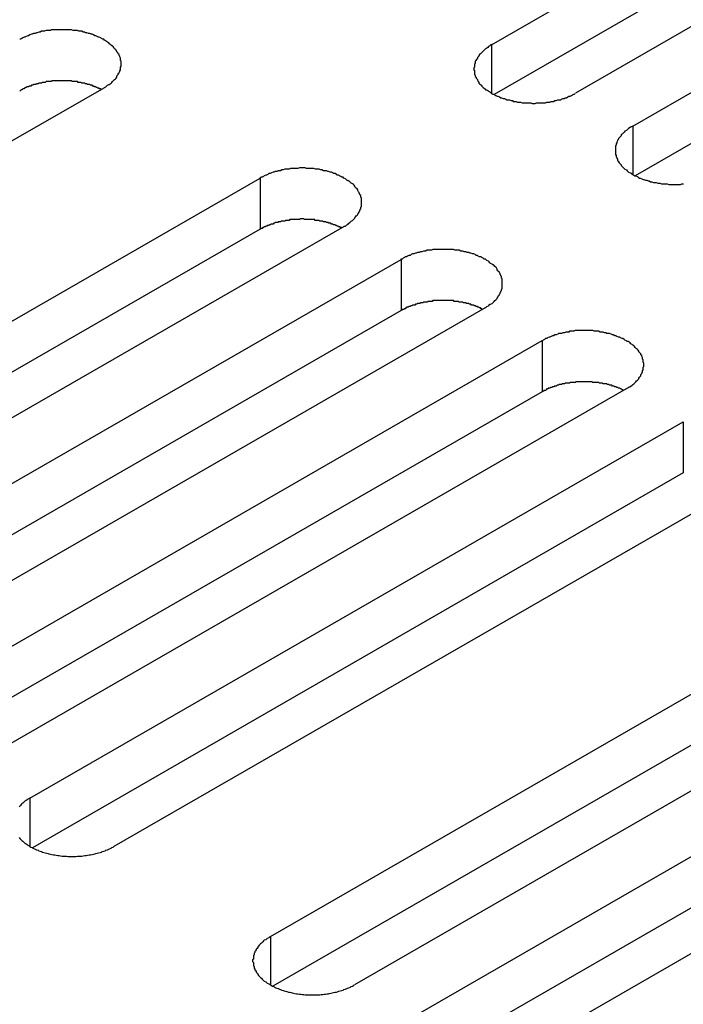
# Model space of a CAD drawing. Extents: x 0 to 1680, y 0 to 1188.
# Drawn here: x 1337 to 1346, y 995 to 1008 of the extents above; entities that cross this region are included whole.
import ezdxf

# ---------------------------------------------------------------- set-up
doc = ezdxf.new("R2010")
doc.units = 0
doc.header["$LTSCALE"] = 4
doc.layers.add('VISIBLE__ISO_', color=7, linetype='CONTINUOUS')
doc.layers.add('VISIBLE_NARROW__ISO_', color=7, linetype='CONTINUOUS')

msp = doc.modelspace()

# ---------------------------------------------------------------- linework, layer by layer
at = {"layer": 'VISIBLE__ISO_'}
for p, q in [((1343.553, 1008.155), (1352.503, 1013.309)), ((1352.503, 1012.609), (1343.587, 1007.474)), ((1353.655, 1012.646), (1344.705, 1007.492)), ((1345.486, 1007.042), (1354.436, 1012.196)), ((1354.436, 1011.496), (1345.519, 1006.361)), ((1338.24, 1007.563), (1329.29, 1002.409)), ((1331.431, 1001.175), (1340.381, 1006.329)), ((1340.381, 1005.628), (1331.465, 1000.493)), ((1341.533, 1005.666), (1332.583, 1000.512)), ((1333.364, 1000.062), (1342.314, 1005.216)), ((1342.314, 1004.515), (1333.398, 999.38)), ((1343.466, 1004.553), (1334.516, 999.399)), ((1335.297, 998.949), (1344.247, 1004.103)), ((1345.398, 1003.44), (1336.448, 998.286)), ((1344.247, 1003.402), (1335.33, 998.268)), ((1337.229, 997.836), (1346.179, 1002.99)), ((1347.331, 1002.327), (1338.381, 997.173)), ((1346.179, 1002.289), (1337.263, 997.155)), ((1340.523, 995.939), (1349.473, 1001.093)), ((1349.473, 1000.393), (1340.556, 995.258)), ((1350.624, 1000.43), (1341.674, 995.276)), ((1342.455, 994.827), (1351.405, 999.98)), ((1351.405, 999.28), (1342.489, 994.145)), ((1352.557, 999.317), (1343.607, 994.163))]:
    msp.add_line(p, q, dxfattribs=at)
for points in [[(1338.24, 1007.56, 0), (1338.25, 1007.57, 0), (1338.27, 1007.58, 0), (1338.28, 1007.59, 0), (1338.29, 1007.6, 0), (1338.31, 1007.61, 0), (1338.32, 1007.61, 0), (1338.33, 1007.62, 0), (1338.34, 1007.63, 0), (1338.35, 1007.64, 0), (1338.36, 1007.65, 0), (1338.37, 1007.66, 0), (1338.38, 1007.67, 0), (1338.39, 1007.68, 0), (1338.4, 1007.69, 0), (1338.41, 1007.7, 0), (1338.42, 1007.71, 0), (1338.42, 1007.73, 0), (1338.43, 1007.74, 0), (1338.44, 1007.75, 0), (1338.44, 1007.76, 0), (1338.45, 1007.77, 0), (1338.45, 1007.78, 0), (1338.46, 1007.79, 0), (1338.46, 1007.8, 0), (1338.47, 1007.81, 0), (1338.47, 1007.83, 0), (1338.47, 1007.84, 0), (1338.47, 1007.85, 0), (1338.48, 1007.86, 0), (1338.48, 1007.87, 0), (1338.48, 1007.88, 0), (1338.48, 1007.89, 0), (1338.48, 1007.91, 0), (1338.48, 1007.92, 0), (1338.48, 1007.93, 0), (1338.47, 1007.94, 0), (1338.47, 1007.95, 0), (1338.47, 1007.96, 0), (1338.47, 1007.97, 0), (1338.46, 1007.99, 0), (1338.46, 1008, 0), (1338.45, 1008.01, 0), (1338.45, 1008.02, 0), (1338.44, 1008.03, 0), (1338.44, 1008.04, 0), (1338.43, 1008.05, 0), (1338.42, 1008.06, 0), (1338.42, 1008.07, 0), (1338.41, 1008.08, 0), (1338.4, 1008.09, 0), (1338.39, 1008.1, 0), (1338.38, 1008.12, 0), (1338.37, 1008.13, 0), (1338.36, 1008.14, 0), (1338.35, 1008.14, 0), (1338.34, 1008.15, 0), (1338.33, 1008.16, 0), (1338.32, 1008.17, 0), (1338.31, 1008.18, 0), (1338.29, 1008.19, 0), (1338.28, 1008.2, 0), (1338.27, 1008.21, 0), (1338.25, 1008.22, 0), (1338.24, 1008.23, 0), (1338.23, 1008.23, 0), (1338.21, 1008.24, 0), (1338.2, 1008.25, 0), (1338.18, 1008.26, 0), (1338.17, 1008.26, 0), (1338.15, 1008.27, 0), (1338.13, 1008.28, 0), (1338.12, 1008.28, 0), (1338.1, 1008.29, 0), (1338.08, 1008.3, 0), (1338.07, 1008.3, 0), (1338.05, 1008.31, 0), (1338.03, 1008.31, 0), (1338.01, 1008.32, 0), (1337.99, 1008.32, 0), (1337.98, 1008.33, 0), (1337.96, 1008.33, 0), (1337.94, 1008.34, 0), (1337.92, 1008.34, 0), (1337.9, 1008.34, 0), (1337.88, 1008.35, 0), (1337.86, 1008.35, 0), (1337.84, 1008.35, 0), (1337.82, 1008.35, 0), (1337.8, 1008.36, 0), (1337.78, 1008.36, 0), (1337.76, 1008.36, 0), (1337.74, 1008.36, 0), (1337.72, 1008.36, 0), (1337.7, 1008.36, 0), (1337.68, 1008.36, 0), (1337.66, 1008.36, 0), (1337.64, 1008.36, 0), (1337.62, 1008.36, 0), (1337.6, 1008.36, 0), (1337.58, 1008.36, 0), (1337.56, 1008.36, 0), (1337.54, 1008.36, 0), (1337.52, 1008.36, 0), (1337.51, 1008.35, 0), (1337.49, 1008.35, 0), (1337.47, 1008.35, 0), (1337.45, 1008.35, 0), (1337.43, 1008.34, 0), (1337.41, 1008.34, 0), (1337.39, 1008.34, 0), (1337.37, 1008.33, 0), (1337.35, 1008.33, 0), (1337.33, 1008.32, 0), (1337.32, 1008.32, 0), (1337.3, 1008.31, 0), (1337.28, 1008.31, 0), (1337.26, 1008.3, 0), (1337.25, 1008.3, 0), (1337.23, 1008.29, 0), (1337.21, 1008.28, 0), (1337.2, 1008.28, 0), (1337.18, 1008.27, 0), (1337.16, 1008.26, 0), (1337.15, 1008.26, 0), (1337.13, 1008.25, 0), (1337.12, 1008.24, 0), (1337.1, 1008.23, 0), (1337.09, 1008.23, 0)], [(1343.55, 1008.16, 0), (1343.54, 1008.15, 0), (1343.53, 1008.14, 0), (1343.51, 1008.13, 0), (1343.5, 1008.12, 0), (1343.49, 1008.11, 0), (1343.47, 1008.1, 0), (1343.46, 1008.09, 0), (1343.45, 1008.08, 0), (1343.44, 1008.07, 0), (1343.43, 1008.06, 0), (1343.42, 1008.05, 0), (1343.41, 1008.04, 0), (1343.4, 1008.03, 0), (1343.39, 1008.02, 0), (1343.38, 1008.01, 0), (1343.38, 1008, 0), (1343.37, 1007.99, 0), (1343.36, 1007.98, 0), (1343.36, 1007.97, 0), (1343.35, 1007.96, 0), (1343.34, 1007.95, 0), (1343.34, 1007.94, 0), (1343.33, 1007.93, 0), (1343.33, 1007.92, 0), (1343.33, 1007.9, 0), (1343.32, 1007.89, 0), (1343.32, 1007.88, 0), (1343.32, 1007.87, 0), (1343.32, 1007.86, 0), (1343.32, 1007.85, 0), (1343.31, 1007.84, 0), (1343.31, 1007.82, 0), (1343.31, 1007.81, 0), (1343.32, 1007.8, 0), (1343.32, 1007.79, 0), (1343.32, 1007.78, 0), (1343.32, 1007.77, 0), (1343.32, 1007.75, 0), (1343.33, 1007.74, 0), (1343.33, 1007.73, 0), (1343.33, 1007.72, 0), (1343.34, 1007.71, 0), (1343.34, 1007.7, 0), (1343.35, 1007.69, 0), (1343.36, 1007.68, 0), (1343.36, 1007.67, 0), (1343.37, 1007.65, 0), (1343.38, 1007.64, 0), (1343.38, 1007.63, 0), (1343.39, 1007.62, 0), (1343.4, 1007.61, 0), (1343.41, 1007.6, 0), (1343.42, 1007.59, 0), (1343.43, 1007.58, 0), (1343.44, 1007.57, 0), (1343.45, 1007.56, 0), (1343.46, 1007.55, 0), (1343.47, 1007.54, 0), (1343.49, 1007.54, 0), (1343.5, 1007.53, 0), (1343.51, 1007.52, 0), (1343.53, 1007.51, 0), (1343.54, 1007.5, 0), (1343.55, 1007.49, 0), (1343.57, 1007.48, 0), (1343.58, 1007.48, 0), (1343.6, 1007.47, 0), (1343.61, 1007.46, 0), (1343.63, 1007.45, 0), (1343.64, 1007.45, 0), (1343.66, 1007.44, 0), (1343.68, 1007.43, 0), (1343.69, 1007.43, 0), (1343.71, 1007.42, 0), (1343.73, 1007.42, 0), (1343.75, 1007.41, 0), (1343.76, 1007.4, 0), (1343.78, 1007.4, 0), (1343.8, 1007.4, 0), (1343.82, 1007.39, 0), (1343.84, 1007.39, 0), (1343.85, 1007.38, 0), (1343.87, 1007.38, 0), (1343.89, 1007.38, 0), (1343.91, 1007.37, 0), (1343.93, 1007.37, 0), (1343.95, 1007.37, 0), (1343.97, 1007.36, 0), (1343.99, 1007.36, 0), (1344.01, 1007.36, 0), (1344.03, 1007.36, 0), (1344.05, 1007.36, 0), (1344.07, 1007.36, 0), (1344.09, 1007.36, 0), (1344.11, 1007.35, 0), (1344.13, 1007.35, 0), (1344.15, 1007.35, 0), (1344.17, 1007.36, 0), (1344.19, 1007.36, 0), (1344.21, 1007.36, 0), (1344.23, 1007.36, 0), (1344.25, 1007.36, 0), (1344.27, 1007.36, 0), (1344.29, 1007.36, 0), (1344.31, 1007.37, 0), (1344.33, 1007.37, 0), (1344.35, 1007.37, 0), (1344.37, 1007.38, 0), (1344.38, 1007.38, 0), (1344.4, 1007.38, 0), (1344.42, 1007.39, 0), (1344.44, 1007.39, 0), (1344.46, 1007.4, 0), (1344.48, 1007.4, 0), (1344.5, 1007.4, 0), (1344.51, 1007.41, 0), (1344.53, 1007.42, 0), (1344.55, 1007.42, 0), (1344.56, 1007.43, 0), (1344.58, 1007.43, 0), (1344.6, 1007.44, 0), (1344.61, 1007.45, 0), (1344.63, 1007.45, 0), (1344.65, 1007.46, 0), (1344.66, 1007.47, 0), (1344.68, 1007.48, 0), (1344.69, 1007.48, 0), (1344.7, 1007.49, 0)], [(1338.21, 1007.54, 0), (1338.2, 1007.55, 0), (1338.19, 1007.55, 0), (1338.18, 1007.55, 0), (1338.18, 1007.56, 0), (1338.17, 1007.56, 0), (1338.16, 1007.56, 0), (1338.15, 1007.57, 0), (1338.15, 1007.57, 0), (1338.14, 1007.57, 0), (1338.13, 1007.58, 0), (1338.12, 1007.58, 0), (1338.11, 1007.58, 0), (1338.11, 1007.59, 0), (1338.1, 1007.59, 0), (1338.09, 1007.59, 0), (1338.08, 1007.6, 0), (1338.07, 1007.6, 0), (1338.07, 1007.6, 0), (1338.06, 1007.6, 0), (1338.05, 1007.61, 0), (1338.04, 1007.61, 0), (1338.03, 1007.61, 0), (1338.02, 1007.61, 0), (1338.01, 1007.62, 0), (1338.01, 1007.62, 0), (1338, 1007.62, 0), (1337.99, 1007.62, 0), (1337.98, 1007.63, 0), (1337.97, 1007.63, 0), (1337.96, 1007.63, 0), (1337.95, 1007.63, 0), (1337.94, 1007.63, 0), (1337.93, 1007.64, 0), (1337.93, 1007.64, 0), (1337.92, 1007.64, 0), (1337.91, 1007.64, 0), (1337.9, 1007.64, 0), (1337.89, 1007.64, 0), (1337.88, 1007.65, 0), (1337.87, 1007.65, 0), (1337.86, 1007.65, 0), (1337.85, 1007.65, 0), (1337.84, 1007.65, 0), (1337.83, 1007.65, 0), (1337.82, 1007.65, 0), (1337.81, 1007.65, 0), (1337.8, 1007.66, 0), (1337.79, 1007.66, 0), (1337.79, 1007.66, 0), (1337.78, 1007.66, 0), (1337.77, 1007.66, 0), (1337.76, 1007.66, 0), (1337.75, 1007.66, 0), (1337.74, 1007.66, 0), (1337.73, 1007.66, 0), (1337.72, 1007.66, 0), (1337.71, 1007.66, 0), (1337.7, 1007.66, 0), (1337.69, 1007.66, 0), (1337.68, 1007.66, 0), (1337.67, 1007.66, 0), (1337.66, 1007.66, 0), (1337.65, 1007.66, 0), (1337.64, 1007.66, 0), (1337.63, 1007.66, 0), (1337.62, 1007.66, 0), (1337.61, 1007.66, 0), (1337.6, 1007.66, 0), (1337.59, 1007.66, 0), (1337.58, 1007.66, 0), (1337.57, 1007.66, 0), (1337.56, 1007.66, 0), (1337.55, 1007.66, 0), (1337.55, 1007.66, 0), (1337.54, 1007.66, 0), (1337.53, 1007.66, 0), (1337.52, 1007.65, 0), (1337.51, 1007.65, 0), (1337.5, 1007.65, 0), (1337.49, 1007.65, 0), (1337.48, 1007.65, 0), (1337.47, 1007.65, 0), (1337.46, 1007.65, 0), (1337.45, 1007.65, 0), (1337.44, 1007.64, 0), (1337.43, 1007.64, 0), (1337.42, 1007.64, 0), (1337.41, 1007.64, 0), (1337.4, 1007.64, 0), (1337.4, 1007.64, 0), (1337.39, 1007.63, 0), (1337.38, 1007.63, 0), (1337.37, 1007.63, 0), (1337.36, 1007.63, 0), (1337.35, 1007.63, 0), (1337.34, 1007.62, 0), (1337.33, 1007.62, 0), (1337.32, 1007.62, 0), (1337.32, 1007.62, 0), (1337.31, 1007.61, 0), (1337.3, 1007.61, 0), (1337.29, 1007.61, 0), (1337.28, 1007.61, 0), (1337.27, 1007.6, 0), (1337.26, 1007.6, 0), (1337.26, 1007.6, 0), (1337.25, 1007.6, 0), (1337.24, 1007.59, 0), (1337.23, 1007.59, 0), (1337.22, 1007.59, 0), (1337.21, 1007.58, 0), (1337.21, 1007.58, 0), (1337.2, 1007.58, 0), (1337.19, 1007.58, 0), (1337.18, 1007.57, 0), (1337.18, 1007.57, 0), (1337.17, 1007.57, 0), (1337.16, 1007.56, 0), (1337.15, 1007.56, 0), (1337.15, 1007.55, 0), (1337.14, 1007.55, 0), (1337.13, 1007.55, 0), (1337.12, 1007.54, 0), (1337.12, 1007.54, 0), (1337.11, 1007.54, 0), (1337.1, 1007.53, 0), (1337.1, 1007.53, 0), (1337.09, 1007.52, 0)], [(1345.49, 1007.04, 0), (1345.47, 1007.03, 0), (1345.46, 1007.03, 0), (1345.45, 1007.02, 0), (1345.43, 1007.01, 0), (1345.42, 1007, 0), (1345.41, 1006.99, 0), (1345.4, 1006.98, 0), (1345.38, 1006.97, 0), (1345.37, 1006.96, 0), (1345.36, 1006.95, 0), (1345.35, 1006.94, 0), (1345.34, 1006.93, 0), (1345.33, 1006.92, 0), (1345.33, 1006.91, 0), (1345.32, 1006.9, 0), (1345.31, 1006.89, 0), (1345.3, 1006.88, 0), (1345.29, 1006.87, 0), (1345.29, 1006.86, 0), (1345.28, 1006.85, 0), (1345.28, 1006.84, 0), (1345.27, 1006.82, 0), (1345.27, 1006.81, 0), (1345.26, 1006.8, 0), (1345.26, 1006.79, 0), (1345.26, 1006.78, 0), (1345.25, 1006.77, 0), (1345.25, 1006.76, 0), (1345.25, 1006.75, 0), (1345.25, 1006.73, 0), (1345.25, 1006.72, 0), (1345.25, 1006.71, 0), (1345.25, 1006.7, 0), (1345.25, 1006.69, 0), (1345.25, 1006.68, 0), (1345.25, 1006.66, 0), (1345.25, 1006.65, 0), (1345.26, 1006.64, 0), (1345.26, 1006.63, 0), (1345.26, 1006.62, 0), (1345.27, 1006.61, 0), (1345.27, 1006.6, 0), (1345.28, 1006.59, 0), (1345.28, 1006.57, 0), (1345.29, 1006.56, 0), (1345.29, 1006.55, 0), (1345.3, 1006.54, 0), (1345.31, 1006.53, 0), (1345.32, 1006.52, 0), (1345.33, 1006.51, 0), (1345.33, 1006.5, 0), (1345.34, 1006.49, 0), (1345.35, 1006.48, 0), (1345.36, 1006.47, 0), (1345.37, 1006.46, 0), (1345.38, 1006.45, 0), (1345.4, 1006.44, 0), (1345.41, 1006.43, 0), (1345.42, 1006.42, 0), (1345.43, 1006.41, 0), (1345.45, 1006.4, 0), (1345.46, 1006.4, 0), (1345.47, 1006.39, 0), (1345.49, 1006.38, 0), (1345.5, 1006.37, 0), (1345.51, 1006.36, 0), (1345.53, 1006.36, 0), (1345.55, 1006.35, 0), (1345.56, 1006.34, 0), (1345.58, 1006.33, 0), (1345.59, 1006.33, 0), (1345.61, 1006.32, 0), (1345.63, 1006.31, 0), (1345.64, 1006.31, 0), (1345.66, 1006.3, 0), (1345.68, 1006.3, 0), (1345.7, 1006.29, 0), (1345.71, 1006.29, 0), (1345.73, 1006.28, 0), (1345.75, 1006.28, 0), (1345.77, 1006.27, 0), (1345.79, 1006.27, 0), (1345.81, 1006.27, 0), (1345.83, 1006.26, 0), (1345.84, 1006.26, 0), (1345.86, 1006.26, 0), (1345.88, 1006.25, 0), (1345.9, 1006.25, 0), (1345.92, 1006.25, 0), (1345.94, 1006.25, 0), (1345.96, 1006.25, 0), (1345.98, 1006.24, 0), (1346, 1006.24, 0), (1346.02, 1006.24, 0), (1346.04, 1006.24, 0), (1346.06, 1006.24, 0), (1346.08, 1006.24, 0), (1346.1, 1006.24, 0), (1346.12, 1006.24, 0), (1346.14, 1006.24, 0), (1346.16, 1006.25, 0), (1346.18, 1006.25, 0)], [(1341.53, 1005.67, 0), (1341.55, 1005.67, 0), (1341.56, 1005.68, 0), (1341.57, 1005.69, 0), (1341.59, 1005.7, 0), (1341.6, 1005.71, 0), (1341.61, 1005.72, 0), (1341.62, 1005.73, 0), (1341.63, 1005.74, 0), (1341.65, 1005.75, 0), (1341.66, 1005.76, 0), (1341.67, 1005.77, 0), (1341.68, 1005.78, 0), (1341.68, 1005.79, 0), (1341.69, 1005.8, 0), (1341.7, 1005.81, 0), (1341.71, 1005.82, 0), (1341.72, 1005.83, 0), (1341.72, 1005.84, 0), (1341.73, 1005.85, 0), (1341.74, 1005.86, 0), (1341.74, 1005.87, 0), (1341.75, 1005.88, 0), (1341.75, 1005.89, 0), (1341.76, 1005.91, 0), (1341.76, 1005.92, 0), (1341.76, 1005.93, 0), (1341.77, 1005.94, 0), (1341.77, 1005.95, 0), (1341.77, 1005.96, 0), (1341.77, 1005.97, 0), (1341.77, 1005.99, 0), (1341.77, 1006, 0), (1341.77, 1006.01, 0), (1341.77, 1006.02, 0), (1341.77, 1006.03, 0), (1341.77, 1006.04, 0), (1341.77, 1006.05, 0), (1341.76, 1006.07, 0), (1341.76, 1006.08, 0), (1341.76, 1006.09, 0), (1341.75, 1006.1, 0), (1341.75, 1006.11, 0), (1341.74, 1006.12, 0), (1341.74, 1006.13, 0), (1341.73, 1006.14, 0), (1341.72, 1006.16, 0), (1341.72, 1006.17, 0), (1341.71, 1006.18, 0), (1341.7, 1006.19, 0), (1341.69, 1006.2, 0), (1341.68, 1006.21, 0), (1341.68, 1006.22, 0), (1341.67, 1006.23, 0), (1341.66, 1006.24, 0), (1341.65, 1006.25, 0), (1341.63, 1006.26, 0), (1341.62, 1006.27, 0), (1341.61, 1006.28, 0), (1341.6, 1006.29, 0), (1341.59, 1006.29, 0), (1341.57, 1006.3, 0), (1341.56, 1006.31, 0), (1341.55, 1006.32, 0), (1341.53, 1006.33, 0), (1341.52, 1006.34, 0), (1341.5, 1006.34, 0), (1341.49, 1006.35, 0), (1341.47, 1006.36, 0), (1341.46, 1006.37, 0), (1341.44, 1006.37, 0), (1341.43, 1006.38, 0), (1341.41, 1006.39, 0), (1341.39, 1006.39, 0), (1341.38, 1006.4, 0), (1341.36, 1006.41, 0), (1341.34, 1006.41, 0), (1341.32, 1006.42, 0), (1341.31, 1006.42, 0), (1341.29, 1006.43, 0), (1341.27, 1006.43, 0), (1341.25, 1006.43, 0), (1341.23, 1006.44, 0), (1341.21, 1006.44, 0), (1341.19, 1006.45, 0), (1341.17, 1006.45, 0), (1341.15, 1006.45, 0), (1341.14, 1006.45, 0), (1341.12, 1006.46, 0), (1341.1, 1006.46, 0), (1341.08, 1006.46, 0), (1341.06, 1006.46, 0), (1341.04, 1006.46, 0), (1341.02, 1006.46, 0), (1341, 1006.47, 0), (1340.98, 1006.47, 0), (1340.96, 1006.47, 0), (1340.94, 1006.47, 0), (1340.92, 1006.47, 0), (1340.9, 1006.46, 0), (1340.88, 1006.46, 0), (1340.86, 1006.46, 0), (1340.84, 1006.46, 0), (1340.82, 1006.46, 0), (1340.8, 1006.46, 0), (1340.78, 1006.45, 0), (1340.76, 1006.45, 0), (1340.74, 1006.45, 0), (1340.72, 1006.45, 0), (1340.7, 1006.44, 0), (1340.68, 1006.44, 0), (1340.66, 1006.43, 0), (1340.65, 1006.43, 0), (1340.63, 1006.43, 0), (1340.61, 1006.42, 0), (1340.59, 1006.42, 0), (1340.57, 1006.41, 0), (1340.56, 1006.41, 0), (1340.54, 1006.4, 0), (1340.52, 1006.39, 0), (1340.5, 1006.39, 0), (1340.49, 1006.38, 0), (1340.47, 1006.37, 0), (1340.46, 1006.37, 0), (1340.44, 1006.36, 0), (1340.43, 1006.35, 0), (1340.41, 1006.34, 0), (1340.4, 1006.34, 0), (1340.38, 1006.33, 0)], [(1341.5, 1005.65, 0), (1341.49, 1005.65, 0), (1341.48, 1005.65, 0), (1341.48, 1005.66, 0), (1341.47, 1005.66, 0), (1341.46, 1005.66, 0), (1341.45, 1005.67, 0), (1341.45, 1005.67, 0), (1341.44, 1005.67, 0), (1341.43, 1005.68, 0), (1341.42, 1005.68, 0), (1341.42, 1005.68, 0), (1341.41, 1005.69, 0), (1341.4, 1005.69, 0), (1341.39, 1005.69, 0), (1341.38, 1005.7, 0), (1341.38, 1005.7, 0), (1341.37, 1005.7, 0), (1341.36, 1005.7, 0), (1341.35, 1005.71, 0), (1341.34, 1005.71, 0), (1341.33, 1005.71, 0), (1341.32, 1005.71, 0), (1341.32, 1005.72, 0), (1341.31, 1005.72, 0), (1341.3, 1005.72, 0), (1341.29, 1005.72, 0), (1341.28, 1005.73, 0), (1341.27, 1005.73, 0), (1341.26, 1005.73, 0), (1341.25, 1005.73, 0), (1341.25, 1005.73, 0), (1341.24, 1005.74, 0), (1341.23, 1005.74, 0), (1341.22, 1005.74, 0), (1341.21, 1005.74, 0), (1341.2, 1005.74, 0), (1341.19, 1005.75, 0), (1341.18, 1005.75, 0), (1341.17, 1005.75, 0), (1341.16, 1005.75, 0), (1341.15, 1005.75, 0), (1341.14, 1005.75, 0), (1341.13, 1005.75, 0), (1341.13, 1005.76, 0), (1341.12, 1005.76, 0), (1341.11, 1005.76, 0), (1341.1, 1005.76, 0), (1341.09, 1005.76, 0), (1341.08, 1005.76, 0), (1341.07, 1005.76, 0), (1341.06, 1005.76, 0), (1341.05, 1005.76, 0), (1341.04, 1005.76, 0), (1341.03, 1005.76, 0), (1341.02, 1005.76, 0), (1341.01, 1005.76, 0), (1341, 1005.76, 0), (1340.99, 1005.76, 0), (1340.98, 1005.77, 0), (1340.97, 1005.77, 0), (1340.96, 1005.77, 0), (1340.95, 1005.77, 0), (1340.94, 1005.77, 0), (1340.93, 1005.77, 0), (1340.92, 1005.76, 0), (1340.91, 1005.76, 0), (1340.91, 1005.76, 0), (1340.9, 1005.76, 0), (1340.89, 1005.76, 0), (1340.88, 1005.76, 0), (1340.87, 1005.76, 0), (1340.86, 1005.76, 0), (1340.85, 1005.76, 0), (1340.84, 1005.76, 0), (1340.83, 1005.76, 0), (1340.82, 1005.76, 0), (1340.81, 1005.76, 0), (1340.8, 1005.76, 0), (1340.79, 1005.76, 0), (1340.78, 1005.75, 0), (1340.77, 1005.75, 0), (1340.76, 1005.75, 0), (1340.75, 1005.75, 0), (1340.74, 1005.75, 0), (1340.73, 1005.75, 0), (1340.73, 1005.75, 0), (1340.72, 1005.74, 0), (1340.71, 1005.74, 0), (1340.7, 1005.74, 0), (1340.69, 1005.74, 0), (1340.68, 1005.74, 0), (1340.67, 1005.74, 0), (1340.66, 1005.73, 0), (1340.65, 1005.73, 0), (1340.64, 1005.73, 0), (1340.63, 1005.73, 0), (1340.63, 1005.72, 0), (1340.62, 1005.72, 0), (1340.61, 1005.72, 0), (1340.6, 1005.72, 0), (1340.59, 1005.72, 0), (1340.58, 1005.71, 0), (1340.57, 1005.71, 0), (1340.57, 1005.71, 0), (1340.56, 1005.7, 0), (1340.55, 1005.7, 0), (1340.54, 1005.7, 0), (1340.53, 1005.7, 0), (1340.52, 1005.69, 0), (1340.52, 1005.69, 0), (1340.51, 1005.69, 0), (1340.5, 1005.68, 0), (1340.49, 1005.68, 0), (1340.48, 1005.68, 0), (1340.48, 1005.67, 0), (1340.47, 1005.67, 0), (1340.46, 1005.67, 0), (1340.45, 1005.66, 0), (1340.45, 1005.66, 0), (1340.44, 1005.66, 0), (1340.43, 1005.65, 0), (1340.42, 1005.65, 0), (1340.42, 1005.65, 0), (1340.41, 1005.64, 0), (1340.4, 1005.64, 0), (1340.4, 1005.64, 0), (1340.39, 1005.63, 0), (1340.38, 1005.63, 0)], [(1343.47, 1004.55, 0), (1343.48, 1004.56, 0), (1343.49, 1004.57, 0), (1343.51, 1004.58, 0), (1343.52, 1004.59, 0), (1343.53, 1004.6, 0), (1343.54, 1004.6, 0), (1343.56, 1004.61, 0), (1343.57, 1004.62, 0), (1343.58, 1004.63, 0), (1343.59, 1004.64, 0), (1343.6, 1004.65, 0), (1343.61, 1004.66, 0), (1343.62, 1004.67, 0), (1343.63, 1004.68, 0), (1343.63, 1004.69, 0), (1343.64, 1004.7, 0), (1343.65, 1004.72, 0), (1343.66, 1004.73, 0), (1343.66, 1004.74, 0), (1343.67, 1004.75, 0), (1343.67, 1004.76, 0), (1343.68, 1004.77, 0), (1343.68, 1004.78, 0), (1343.69, 1004.79, 0), (1343.69, 1004.8, 0), (1343.7, 1004.82, 0), (1343.7, 1004.83, 0), (1343.7, 1004.84, 0), (1343.7, 1004.85, 0), (1343.7, 1004.86, 0), (1343.7, 1004.87, 0), (1343.7, 1004.88, 0), (1343.7, 1004.9, 0), (1343.7, 1004.91, 0), (1343.7, 1004.92, 0), (1343.7, 1004.93, 0), (1343.7, 1004.94, 0), (1343.7, 1004.95, 0), (1343.69, 1004.96, 0), (1343.69, 1004.98, 0), (1343.68, 1004.99, 0), (1343.68, 1005, 0), (1343.67, 1005.01, 0), (1343.67, 1005.02, 0), (1343.66, 1005.03, 0), (1343.66, 1005.04, 0), (1343.65, 1005.05, 0), (1343.64, 1005.06, 0), (1343.63, 1005.07, 0), (1343.63, 1005.08, 0), (1343.62, 1005.1, 0), (1343.61, 1005.11, 0), (1343.6, 1005.12, 0), (1343.59, 1005.13, 0), (1343.58, 1005.14, 0), (1343.57, 1005.14, 0), (1343.56, 1005.15, 0), (1343.54, 1005.16, 0), (1343.53, 1005.17, 0), (1343.52, 1005.18, 0), (1343.51, 1005.19, 0), (1343.49, 1005.2, 0), (1343.48, 1005.21, 0), (1343.47, 1005.22, 0), (1343.45, 1005.22, 0), (1343.44, 1005.23, 0), (1343.42, 1005.24, 0), (1343.41, 1005.25, 0), (1343.39, 1005.25, 0), (1343.37, 1005.26, 0), (1343.36, 1005.27, 0), (1343.34, 1005.27, 0), (1343.33, 1005.28, 0), (1343.31, 1005.29, 0), (1343.29, 1005.29, 0), (1343.27, 1005.3, 0), (1343.26, 1005.3, 0), (1343.24, 1005.31, 0), (1343.22, 1005.31, 0), (1343.2, 1005.32, 0), (1343.18, 1005.32, 0), (1343.16, 1005.33, 0), (1343.15, 1005.33, 0), (1343.13, 1005.33, 0), (1343.11, 1005.34, 0), (1343.09, 1005.34, 0), (1343.07, 1005.34, 0), (1343.05, 1005.34, 0), (1343.03, 1005.35, 0), (1343.01, 1005.35, 0), (1342.99, 1005.35, 0), (1342.97, 1005.35, 0), (1342.95, 1005.35, 0), (1342.93, 1005.35, 0), (1342.91, 1005.35, 0), (1342.89, 1005.35, 0), (1342.87, 1005.35, 0), (1342.85, 1005.35, 0), (1342.83, 1005.35, 0), (1342.81, 1005.35, 0), (1342.79, 1005.35, 0), (1342.77, 1005.35, 0), (1342.75, 1005.35, 0), (1342.73, 1005.34, 0), (1342.71, 1005.34, 0), (1342.69, 1005.34, 0), (1342.67, 1005.34, 0), (1342.65, 1005.33, 0), (1342.63, 1005.33, 0), (1342.62, 1005.33, 0), (1342.6, 1005.32, 0), (1342.58, 1005.32, 0), (1342.56, 1005.31, 0), (1342.54, 1005.31, 0), (1342.52, 1005.3, 0), (1342.51, 1005.3, 0), (1342.49, 1005.29, 0), (1342.47, 1005.29, 0), (1342.45, 1005.28, 0), (1342.44, 1005.27, 0), (1342.42, 1005.27, 0), (1342.4, 1005.26, 0), (1342.39, 1005.25, 0), (1342.37, 1005.25, 0), (1342.36, 1005.24, 0), (1342.34, 1005.23, 0), (1342.33, 1005.22, 0), (1342.31, 1005.22, 0)], [(1343.43, 1004.53, 0), (1343.42, 1004.54, 0), (1343.42, 1004.54, 0), (1343.41, 1004.54, 0), (1343.4, 1004.55, 0), (1343.4, 1004.55, 0), (1343.39, 1004.55, 0), (1343.38, 1004.56, 0), (1343.37, 1004.56, 0), (1343.36, 1004.56, 0), (1343.36, 1004.57, 0), (1343.35, 1004.57, 0), (1343.34, 1004.57, 0), (1343.33, 1004.58, 0), (1343.32, 1004.58, 0), (1343.32, 1004.58, 0), (1343.31, 1004.59, 0), (1343.3, 1004.59, 0), (1343.29, 1004.59, 0), (1343.28, 1004.59, 0), (1343.27, 1004.6, 0), (1343.27, 1004.6, 0), (1343.26, 1004.6, 0), (1343.25, 1004.6, 0), (1343.24, 1004.61, 0), (1343.23, 1004.61, 0), (1343.22, 1004.61, 0), (1343.21, 1004.61, 0), (1343.2, 1004.62, 0), (1343.2, 1004.62, 0), (1343.19, 1004.62, 0), (1343.18, 1004.62, 0), (1343.17, 1004.62, 0), (1343.16, 1004.63, 0), (1343.15, 1004.63, 0), (1343.14, 1004.63, 0), (1343.13, 1004.63, 0), (1343.12, 1004.63, 0), (1343.11, 1004.63, 0), (1343.1, 1004.64, 0), (1343.1, 1004.64, 0), (1343.09, 1004.64, 0), (1343.08, 1004.64, 0), (1343.07, 1004.64, 0), (1343.06, 1004.64, 0), (1343.05, 1004.64, 0), (1343.04, 1004.64, 0), (1343.03, 1004.65, 0), (1343.02, 1004.65, 0), (1343.01, 1004.65, 0), (1343, 1004.65, 0), (1342.99, 1004.65, 0), (1342.98, 1004.65, 0), (1342.97, 1004.65, 0), (1342.96, 1004.65, 0), (1342.95, 1004.65, 0), (1342.94, 1004.65, 0), (1342.93, 1004.65, 0), (1342.92, 1004.65, 0), (1342.91, 1004.65, 0), (1342.91, 1004.65, 0), (1342.9, 1004.65, 0), (1342.89, 1004.65, 0), (1342.88, 1004.65, 0), (1342.87, 1004.65, 0), (1342.86, 1004.65, 0), (1342.85, 1004.65, 0), (1342.84, 1004.65, 0), (1342.83, 1004.65, 0), (1342.82, 1004.65, 0), (1342.81, 1004.65, 0), (1342.8, 1004.65, 0), (1342.79, 1004.65, 0), (1342.78, 1004.65, 0), (1342.77, 1004.65, 0), (1342.76, 1004.65, 0), (1342.75, 1004.65, 0), (1342.74, 1004.64, 0), (1342.73, 1004.64, 0), (1342.72, 1004.64, 0), (1342.71, 1004.64, 0), (1342.7, 1004.64, 0), (1342.7, 1004.64, 0), (1342.69, 1004.64, 0), (1342.68, 1004.64, 0), (1342.67, 1004.63, 0), (1342.66, 1004.63, 0), (1342.65, 1004.63, 0), (1342.64, 1004.63, 0), (1342.63, 1004.63, 0), (1342.62, 1004.63, 0), (1342.61, 1004.62, 0), (1342.6, 1004.62, 0), (1342.59, 1004.62, 0), (1342.59, 1004.62, 0), (1342.58, 1004.62, 0), (1342.57, 1004.61, 0), (1342.56, 1004.61, 0), (1342.55, 1004.61, 0), (1342.54, 1004.61, 0), (1342.53, 1004.6, 0), (1342.52, 1004.6, 0), (1342.52, 1004.6, 0), (1342.51, 1004.6, 0), (1342.5, 1004.59, 0), (1342.49, 1004.59, 0), (1342.48, 1004.59, 0), (1342.47, 1004.59, 0), (1342.46, 1004.58, 0), (1342.46, 1004.58, 0), (1342.45, 1004.58, 0), (1342.44, 1004.57, 0), (1342.43, 1004.57, 0), (1342.42, 1004.57, 0), (1342.42, 1004.57, 0), (1342.41, 1004.56, 0), (1342.4, 1004.56, 0), (1342.39, 1004.56, 0), (1342.39, 1004.55, 0), (1342.38, 1004.55, 0), (1342.37, 1004.54, 0), (1342.36, 1004.54, 0), (1342.36, 1004.54, 0), (1342.35, 1004.53, 0), (1342.34, 1004.53, 0), (1342.33, 1004.53, 0), (1342.33, 1004.52, 0), (1342.32, 1004.52, 0), (1342.31, 1004.52, 0)], [(1345.4, 1003.44, 0), (1345.41, 1003.45, 0), (1345.43, 1003.46, 0), (1345.44, 1003.47, 0), (1345.45, 1003.47, 0), (1345.46, 1003.48, 0), (1345.48, 1003.49, 0), (1345.49, 1003.5, 0), (1345.5, 1003.51, 0), (1345.51, 1003.52, 0), (1345.52, 1003.53, 0), (1345.53, 1003.54, 0), (1345.54, 1003.55, 0), (1345.55, 1003.56, 0), (1345.56, 1003.57, 0), (1345.57, 1003.58, 0), (1345.57, 1003.59, 0), (1345.58, 1003.6, 0), (1345.59, 1003.61, 0), (1345.6, 1003.62, 0), (1345.6, 1003.64, 0), (1345.61, 1003.65, 0), (1345.61, 1003.66, 0), (1345.62, 1003.67, 0), (1345.62, 1003.68, 0), (1345.62, 1003.69, 0), (1345.63, 1003.7, 0), (1345.63, 1003.71, 0), (1345.63, 1003.73, 0), (1345.63, 1003.74, 0), (1345.64, 1003.75, 0), (1345.64, 1003.76, 0), (1345.64, 1003.77, 0), (1345.64, 1003.78, 0), (1345.64, 1003.79, 0), (1345.63, 1003.81, 0), (1345.63, 1003.82, 0), (1345.63, 1003.83, 0), (1345.63, 1003.84, 0), (1345.62, 1003.85, 0), (1345.62, 1003.86, 0), (1345.62, 1003.87, 0), (1345.61, 1003.89, 0), (1345.61, 1003.9, 0), (1345.6, 1003.91, 0), (1345.6, 1003.92, 0), (1345.59, 1003.93, 0), (1345.58, 1003.94, 0), (1345.57, 1003.95, 0), (1345.57, 1003.96, 0), (1345.56, 1003.97, 0), (1345.55, 1003.98, 0), (1345.54, 1003.99, 0), (1345.53, 1004, 0), (1345.52, 1004.01, 0), (1345.51, 1004.02, 0), (1345.5, 1004.03, 0), (1345.49, 1004.04, 0), (1345.48, 1004.05, 0), (1345.46, 1004.06, 0), (1345.45, 1004.07, 0), (1345.44, 1004.08, 0), (1345.43, 1004.09, 0), (1345.41, 1004.09, 0), (1345.4, 1004.1, 0), (1345.38, 1004.11, 0), (1345.37, 1004.12, 0), (1345.35, 1004.13, 0), (1345.34, 1004.13, 0), (1345.32, 1004.14, 0), (1345.31, 1004.15, 0), (1345.29, 1004.15, 0), (1345.27, 1004.16, 0), (1345.26, 1004.17, 0), (1345.24, 1004.17, 0), (1345.22, 1004.18, 0), (1345.21, 1004.18, 0), (1345.19, 1004.19, 0), (1345.17, 1004.2, 0), (1345.15, 1004.2, 0), (1345.13, 1004.2, 0), (1345.12, 1004.21, 0), (1345.1, 1004.21, 0), (1345.08, 1004.22, 0), (1345.06, 1004.22, 0), (1345.04, 1004.22, 0), (1345.02, 1004.23, 0), (1345, 1004.23, 0), (1344.98, 1004.23, 0), (1344.96, 1004.23, 0), (1344.94, 1004.24, 0), (1344.92, 1004.24, 0), (1344.9, 1004.24, 0), (1344.88, 1004.24, 0), (1344.86, 1004.24, 0), (1344.84, 1004.24, 0), (1344.82, 1004.24, 0), (1344.8, 1004.24, 0), (1344.78, 1004.24, 0), (1344.76, 1004.24, 0), (1344.74, 1004.24, 0), (1344.72, 1004.24, 0), (1344.7, 1004.24, 0), (1344.68, 1004.23, 0), (1344.66, 1004.23, 0), (1344.64, 1004.23, 0), (1344.62, 1004.23, 0), (1344.61, 1004.22, 0), (1344.59, 1004.22, 0), (1344.57, 1004.22, 0), (1344.55, 1004.21, 0), (1344.53, 1004.21, 0), (1344.51, 1004.2, 0), (1344.49, 1004.2, 0), (1344.47, 1004.2, 0), (1344.46, 1004.19, 0), (1344.44, 1004.18, 0), (1344.42, 1004.18, 0), (1344.4, 1004.17, 0), (1344.39, 1004.17, 0), (1344.37, 1004.16, 0), (1344.35, 1004.15, 0), (1344.34, 1004.15, 0), (1344.32, 1004.14, 0), (1344.31, 1004.13, 0), (1344.29, 1004.13, 0), (1344.28, 1004.12, 0), (1344.26, 1004.11, 0), (1344.25, 1004.1, 0)], [(1345.36, 1003.42, 0), (1345.36, 1003.42, 0), (1345.35, 1003.43, 0), (1345.34, 1003.43, 0), (1345.34, 1003.43, 0), (1345.33, 1003.44, 0), (1345.32, 1003.44, 0), (1345.31, 1003.45, 0), (1345.3, 1003.45, 0), (1345.3, 1003.45, 0), (1345.29, 1003.45, 0), (1345.28, 1003.46, 0), (1345.27, 1003.46, 0), (1345.27, 1003.46, 0), (1345.26, 1003.47, 0), (1345.25, 1003.47, 0), (1345.24, 1003.47, 0), (1345.23, 1003.48, 0), (1345.22, 1003.48, 0), (1345.22, 1003.48, 0), (1345.21, 1003.48, 0), (1345.2, 1003.49, 0), (1345.19, 1003.49, 0), (1345.18, 1003.49, 0), (1345.17, 1003.49, 0), (1345.16, 1003.5, 0), (1345.16, 1003.5, 0), (1345.15, 1003.5, 0), (1345.14, 1003.5, 0), (1345.13, 1003.51, 0), (1345.12, 1003.51, 0), (1345.11, 1003.51, 0), (1345.1, 1003.51, 0), (1345.09, 1003.51, 0), (1345.08, 1003.51, 0), (1345.07, 1003.52, 0), (1345.07, 1003.52, 0), (1345.06, 1003.52, 0), (1345.05, 1003.52, 0), (1345.04, 1003.52, 0), (1345.03, 1003.52, 0), (1345.02, 1003.53, 0), (1345.01, 1003.53, 0), (1345, 1003.53, 0), (1344.99, 1003.53, 0), (1344.98, 1003.53, 0), (1344.97, 1003.53, 0), (1344.96, 1003.53, 0), (1344.95, 1003.53, 0), (1344.94, 1003.53, 0), (1344.93, 1003.54, 0), (1344.92, 1003.54, 0), (1344.91, 1003.54, 0), (1344.91, 1003.54, 0), (1344.9, 1003.54, 0), (1344.89, 1003.54, 0), (1344.88, 1003.54, 0), (1344.87, 1003.54, 0), (1344.86, 1003.54, 0), (1344.85, 1003.54, 0), (1344.84, 1003.54, 0), (1344.83, 1003.54, 0), (1344.82, 1003.54, 0), (1344.81, 1003.54, 0), (1344.8, 1003.54, 0), (1344.79, 1003.54, 0), (1344.78, 1003.54, 0), (1344.77, 1003.54, 0), (1344.76, 1003.54, 0), (1344.75, 1003.54, 0), (1344.74, 1003.54, 0), (1344.73, 1003.54, 0), (1344.72, 1003.54, 0), (1344.71, 1003.54, 0), (1344.7, 1003.53, 0), (1344.69, 1003.53, 0), (1344.68, 1003.53, 0), (1344.67, 1003.53, 0), (1344.67, 1003.53, 0), (1344.66, 1003.53, 0), (1344.65, 1003.53, 0), (1344.64, 1003.53, 0), (1344.63, 1003.53, 0), (1344.62, 1003.52, 0), (1344.61, 1003.52, 0), (1344.6, 1003.52, 0), (1344.59, 1003.52, 0), (1344.58, 1003.52, 0), (1344.57, 1003.52, 0), (1344.56, 1003.52, 0), (1344.55, 1003.51, 0), (1344.54, 1003.51, 0), (1344.54, 1003.51, 0), (1344.53, 1003.51, 0), (1344.52, 1003.51, 0), (1344.51, 1003.5, 0), (1344.5, 1003.5, 0), (1344.49, 1003.5, 0), (1344.48, 1003.5, 0), (1344.47, 1003.49, 0), (1344.47, 1003.49, 0), (1344.46, 1003.49, 0), (1344.45, 1003.49, 0), (1344.44, 1003.48, 0), (1344.43, 1003.48, 0), (1344.42, 1003.48, 0), (1344.41, 1003.48, 0), (1344.41, 1003.47, 0), (1344.4, 1003.47, 0), (1344.39, 1003.47, 0), (1344.38, 1003.46, 0), (1344.37, 1003.46, 0), (1344.37, 1003.46, 0), (1344.36, 1003.46, 0), (1344.35, 1003.45, 0), (1344.34, 1003.45, 0), (1344.33, 1003.45, 0), (1344.33, 1003.44, 0), (1344.32, 1003.44, 0), (1344.31, 1003.44, 0), (1344.3, 1003.43, 0), (1344.3, 1003.43, 0), (1344.29, 1003.42, 0), (1344.28, 1003.42, 0), (1344.27, 1003.42, 0), (1344.27, 1003.41, 0), (1344.26, 1003.41, 0), (1344.25, 1003.41, 0), (1344.25, 1003.4, 0)], [(1337.23, 997.836, 0), (1337.22, 997.828, 0), (1337.2, 997.819, 0), (1337.19, 997.811, 0), (1337.18, 997.802, 0), (1337.16, 997.793, 0), (1337.15, 997.784, 0), (1337.14, 997.774, 0), (1337.13, 997.765, 0), (1337.12, 997.755, 0), (1337.11, 997.746, 0), (1337.1, 997.736, 0), (1337.09, 997.726, 0), (1337.08, 997.715, 0)], [(1337.08, 997.294, 0), (1337.09, 997.283, 0), (1337.1, 997.273, 0), (1337.11, 997.263, 0), (1337.12, 997.254, 0), (1337.13, 997.244, 0), (1337.14, 997.234, 0), (1337.15, 997.225, 0), (1337.16, 997.216, 0), (1337.18, 997.207, 0), (1337.19, 997.198, 0), (1337.2, 997.19, 0), (1337.22, 997.181, 0), (1337.23, 997.173, 0), (1337.24, 997.165, 0), (1337.26, 997.157, 0), (1337.27, 997.149, 0), (1337.29, 997.142, 0), (1337.3, 997.135, 0), (1337.32, 997.128, 0), (1337.34, 997.121, 0), (1337.35, 997.115, 0), (1337.37, 997.108, 0), (1337.39, 997.102, 0), (1337.4, 997.096, 0), (1337.42, 997.091, 0), (1337.44, 997.086, 0), (1337.46, 997.081, 0), (1337.48, 997.076, 0), (1337.49, 997.071, 0), (1337.51, 997.067, 0), (1337.53, 997.063, 0), (1337.55, 997.059, 0), (1337.57, 997.056, 0), (1337.59, 997.053, 0), (1337.61, 997.05, 0), (1337.63, 997.047, 0), (1337.65, 997.045, 0), (1337.67, 997.042, 0), (1337.69, 997.041, 0), (1337.71, 997.039, 0), (1337.73, 997.038, 0), (1337.75, 997.037, 0), (1337.77, 997.036, 0), (1337.79, 997.036, 0), (1337.81, 997.036, 0), (1337.82, 997.036, 0), (1337.84, 997.036, 0), (1337.86, 997.037, 0), (1337.88, 997.038, 0), (1337.9, 997.039, 0), (1337.92, 997.041, 0), (1337.94, 997.042, 0), (1337.96, 997.045, 0), (1337.98, 997.047, 0), (1338, 997.05, 0), (1338.02, 997.053, 0), (1338.04, 997.056, 0), (1338.06, 997.059, 0), (1338.08, 997.063, 0), (1338.1, 997.067, 0), (1338.12, 997.071, 0), (1338.13, 997.076, 0), (1338.15, 997.081, 0), (1338.17, 997.086, 0), (1338.19, 997.091, 0), (1338.21, 997.096, 0), (1338.22, 997.102, 0), (1338.24, 997.108, 0), (1338.26, 997.115, 0), (1338.27, 997.121, 0), (1338.29, 997.128, 0), (1338.31, 997.135, 0), (1338.32, 997.142, 0), (1338.34, 997.149, 0), (1338.35, 997.157, 0), (1338.37, 997.165, 0), (1338.38, 997.173, 0)], [(1340.52, 995.939, 0), (1340.51, 995.931, 0), (1340.5, 995.923, 0), (1340.48, 995.914, 0), (1340.47, 995.905, 0), (1340.46, 995.896, 0), (1340.44, 995.887, 0), (1340.43, 995.878, 0), (1340.42, 995.868, 0), (1340.41, 995.859, 0), (1340.4, 995.849, 0), (1340.39, 995.839, 0), (1340.38, 995.829, 0), (1340.37, 995.819, 0), (1340.36, 995.808, 0), (1340.35, 995.798, 0), (1340.35, 995.787, 0), (1340.34, 995.777, 0), (1340.33, 995.766, 0), (1340.33, 995.755, 0), (1340.32, 995.744, 0), (1340.31, 995.733, 0), (1340.31, 995.722, 0), (1340.3, 995.711, 0), (1340.3, 995.699, 0), (1340.3, 995.688, 0), (1340.29, 995.677, 0), (1340.29, 995.665, 0), (1340.29, 995.654, 0), (1340.29, 995.642, 0), (1340.29, 995.631, 0), (1340.28, 995.619, 0), (1340.28, 995.608, 0), (1340.28, 995.596, 0), (1340.29, 995.585, 0), (1340.29, 995.573, 0), (1340.29, 995.562, 0), (1340.29, 995.55, 0), (1340.29, 995.539, 0), (1340.3, 995.528, 0), (1340.3, 995.516, 0), (1340.3, 995.505, 0), (1340.31, 995.494, 0), (1340.31, 995.483, 0), (1340.32, 995.472, 0), (1340.33, 995.461, 0), (1340.33, 995.45, 0), (1340.34, 995.439, 0), (1340.35, 995.428, 0), (1340.35, 995.418, 0), (1340.36, 995.407, 0), (1340.37, 995.397, 0), (1340.38, 995.387, 0), (1340.39, 995.377, 0), (1340.4, 995.367, 0), (1340.41, 995.357, 0), (1340.42, 995.347, 0), (1340.43, 995.338, 0), (1340.44, 995.329, 0), (1340.46, 995.319, 0), (1340.47, 995.31, 0), (1340.48, 995.302, 0), (1340.5, 995.293, 0), (1340.51, 995.285, 0), (1340.52, 995.276, 0), (1340.54, 995.268, 0), (1340.55, 995.26, 0), (1340.57, 995.253, 0), (1340.58, 995.245, 0), (1340.6, 995.238, 0), (1340.61, 995.231, 0), (1340.63, 995.225, 0), (1340.65, 995.218, 0), (1340.66, 995.212, 0), (1340.68, 995.206, 0), (1340.7, 995.2, 0), (1340.71, 995.194, 0), (1340.73, 995.189, 0), (1340.75, 995.184, 0), (1340.77, 995.179, 0), (1340.79, 995.175, 0), (1340.81, 995.17, 0), (1340.82, 995.166, 0), (1340.84, 995.163, 0), (1340.86, 995.159, 0), (1340.88, 995.156, 0), (1340.9, 995.153, 0), (1340.92, 995.15, 0), (1340.94, 995.148, 0), (1340.96, 995.146, 0), (1340.98, 995.144, 0), (1341, 995.142, 0), (1341.02, 995.141, 0), (1341.04, 995.14, 0), (1341.06, 995.14, 0), (1341.08, 995.139, 0), (1341.1, 995.139, 0), (1341.12, 995.139, 0), (1341.14, 995.14, 0), (1341.16, 995.14, 0), (1341.18, 995.141, 0), (1341.2, 995.142, 0), (1341.22, 995.144, 0), (1341.24, 995.146, 0), (1341.26, 995.148, 0), (1341.28, 995.15, 0), (1341.3, 995.153, 0), (1341.32, 995.156, 0), (1341.33, 995.159, 0), (1341.35, 995.163, 0), (1341.37, 995.166, 0), (1341.39, 995.17, 0), (1341.41, 995.175, 0), (1341.43, 995.179, 0), (1341.45, 995.184, 0), (1341.46, 995.189, 0), (1341.48, 995.194, 0), (1341.5, 995.2, 0), (1341.52, 995.206, 0), (1341.53, 995.212, 0), (1341.55, 995.218, 0), (1341.57, 995.225, 0), (1341.58, 995.231, 0), (1341.6, 995.238, 0), (1341.62, 995.245, 0), (1341.63, 995.253, 0), (1341.65, 995.26, 0), (1341.66, 995.268, 0), (1341.67, 995.276, 0)]]:
    msp.add_polyline3d(points, dxfattribs=at)
at = {"layer": 'VISIBLE_NARROW__ISO_'}
for p, q in [((1343.553, 1008.155), (1343.553, 1007.492)), ((1345.486, 1007.042), (1345.486, 1006.379)), ((1340.381, 1006.329), (1340.381, 1005.628)), ((1342.314, 1005.216), (1342.314, 1004.515)), ((1344.247, 1004.103), (1344.247, 1003.402)), ((1346.179, 1002.99), (1346.179, 1002.289)), ((1337.229, 997.836), (1337.229, 997.173)), ((1340.523, 995.939), (1340.523, 995.276))]:
    msp.add_line(p, q, dxfattribs=at)

doc.saveas('drawing.dxf')
